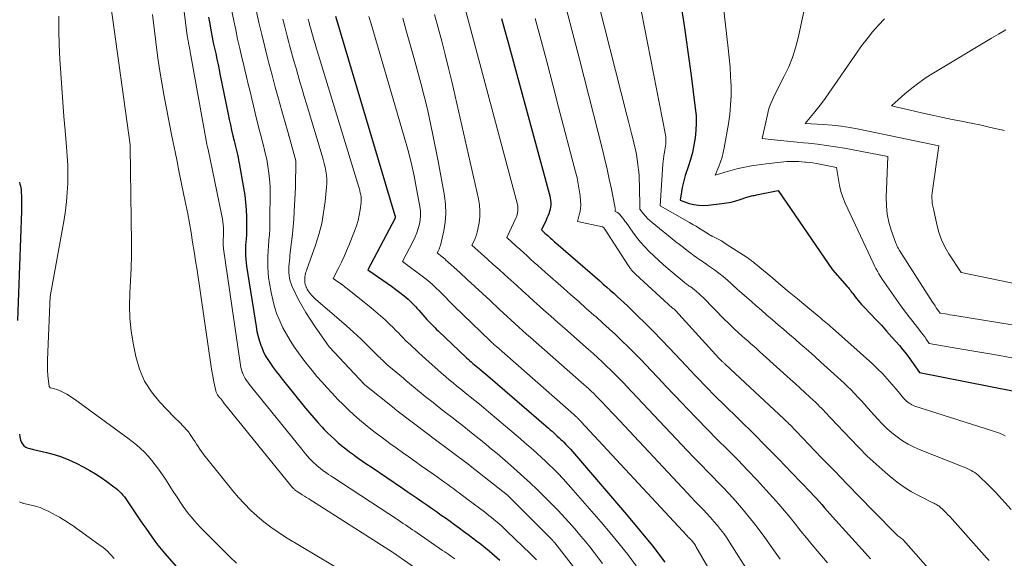
# Model space of a CAD drawing. Units: feet. Extents: x 1156672 to 1159172, y 7061370 to 7068870.
# Drawn here: x 1158818 to 1158942, y 7061734 to 7061802 of the extents above; entities that cross this region are included whole.
import ezdxf

# ---------------------------------------------------------------- set-up
doc = ezdxf.new("R2010")
doc.units = ezdxf.units.FT
doc.header["$MEASUREMENT"] = 0
doc.layers.add('Level 44', color=7, linetype='Continuous', lineweight=0)
doc.layers.add('Level 45', color=7, linetype='Continuous', lineweight=0)

msp = doc.modelspace()

# ---------------------------------------------------------------- linework, layer by layer
at = {"layer": 'Level 44', "color": 32, "linetype": 'Continuous', "lineweight": 30, "flags": 128}
for points, elevation in [([(1158901.16, 7061803.76), (1158901.6, 7061800.77), (1158902.02, 7061797.77), (1158902.43, 7061794.77), (1158902.97, 7061790.64), (1158903.06, 7061789.71), (1158903.09, 7061788.78), (1158903.05, 7061787.84), (1158902.96, 7061786.91), (1158902.8, 7061785.98), (1158902.6, 7061785.06), (1158902.36, 7061784.16), (1158902.08, 7061783.26), (1158901.71, 7061782.16), (1158901.56, 7061781.65), (1158901.42, 7061781.14), (1158901.31, 7061780.62), (1158901.22, 7061780.1), (1158901.06, 7061779.04), (1158902.21, 7061778.64), (1158902.79, 7061778.49), (1158903.38, 7061778.39), (1158903.98, 7061778.37), (1158904.58, 7061778.4), (1158906.32, 7061778.61), (1158906.91, 7061778.7), (1158907.49, 7061778.81), (1158908.07, 7061778.96), (1158908.64, 7061779.13), (1158909.47, 7061779.4), (1158909.62, 7061779.45), (1158909.77, 7061779.5), (1158909.93, 7061779.54), (1158910.08, 7061779.58), (1158910.24, 7061779.62), (1158910.39, 7061779.65), (1158910.55, 7061779.69), (1158910.71, 7061779.72), (1158913.41, 7061780.26), (1158920.28, 7061770.25), (1158922.14, 7061768.15), (1158922.26, 7061768.01), (1158922.38, 7061767.86), (1158922.5, 7061767.71), (1158922.61, 7061767.56), (1158922.73, 7061767.41), (1158922.84, 7061767.26), (1158922.95, 7061767.1), (1158923.07, 7061766.95), (1158923.27, 7061766.69), (1158923.49, 7061766.41), (1158923.72, 7061766.14), (1158923.95, 7061765.87), (1158924.19, 7061765.61), (1158925.08, 7061764.7), (1158925.76, 7061763.98), (1158926.44, 7061763.25), (1158927.11, 7061762.51), (1158927.76, 7061761.77), (1158928.71, 7061760.69), (1158929.16, 7061760.14), (1158929.61, 7061759.59), (1158930.03, 7061759.02), (1158930.44, 7061758.45), (1158931.25, 7061757.28), (1158943, 7061754.99)], 2260), ([(1158841.57, 7061802.12), (1158841.71, 7061801.31), (1158841.86, 7061800.51), (1158841.9, 7061800.29), (1158842.03, 7061799.6), (1158842.17, 7061798.91), (1158842.32, 7061798.22), (1158842.47, 7061797.53), (1158842.62, 7061796.84), (1158842.77, 7061796.15), (1158842.91, 7061795.47), (1158843.05, 7061794.78), (1158844.04, 7061789.9), (1158844.18, 7061789.22), (1158844.33, 7061788.54), (1158844.48, 7061787.86), (1158844.64, 7061787.18), (1158844.79, 7061786.53), (1158844.87, 7061786.18), (1158844.96, 7061785.83), (1158845.04, 7061785.48), (1158845.13, 7061785.13), (1158845.21, 7061784.79), (1158845.29, 7061784.44), (1158845.36, 7061784.09), (1158845.43, 7061783.73), (1158845.99, 7061780.58), (1158846.13, 7061779.67), (1158846.24, 7061778.75), (1158846.31, 7061777.84), (1158846.35, 7061776.92), (1158846.37, 7061775.96), (1158846.37, 7061775.52), (1158846.36, 7061775.07), (1158846.34, 7061774.63), (1158846.31, 7061774.19), (1158846.3, 7061774.16), (1158846.27, 7061773.73), (1158846.25, 7061773.3), (1158846.23, 7061772.87), (1158846.23, 7061772.43), (1158846.24, 7061772), (1158846.26, 7061771.57), (1158846.31, 7061771.14), (1158846.37, 7061770.71), (1158847.56, 7061763.09), (1158847.68, 7061762.46), (1158847.83, 7061761.84), (1158848.01, 7061761.23), (1158848.21, 7061760.62), (1158848.23, 7061760.57), (1158848.47, 7061760), (1158848.73, 7061759.45), (1158849.04, 7061758.93), (1158849.37, 7061758.41), (1158849.73, 7061757.92), (1158850.1, 7061757.42), (1158850.47, 7061756.94), (1158850.85, 7061756.46), (1158853.8, 7061752.81), (1158854.31, 7061752.19), (1158854.83, 7061751.58), (1158855.37, 7061750.98), (1158855.91, 7061750.39), (1158856.17, 7061750.11), (1158856.59, 7061749.68), (1158857.03, 7061749.25), (1158857.48, 7061748.84), (1158857.93, 7061748.43), (1158858.4, 7061748.04), (1158858.87, 7061747.66), (1158859.36, 7061747.29), (1158859.85, 7061746.93), (1158859.92, 7061746.87), (1158860.46, 7061746.49), (1158861, 7061746.11), (1158861.54, 7061745.74), (1158862.08, 7061745.37), (1158866.02, 7061742.71), (1158866.63, 7061742.29), (1158867.25, 7061741.87), (1158867.87, 7061741.45), (1158868.48, 7061741.03), (1158869.1, 7061740.6), (1158869.71, 7061740.17), (1158870.32, 7061739.74), (1158870.93, 7061739.31), (1158871.45, 7061738.94), (1158872.03, 7061738.53), (1158872.6, 7061738.12), (1158873.17, 7061737.71), (1158873.74, 7061737.29), (1158874.31, 7061736.87), (1158874.87, 7061736.45), (1158875.43, 7061736.02), (1158875.99, 7061735.58), (1158876.28, 7061735.35), (1158876.97, 7061734.79), (1158877.65, 7061734.22), (1158878.32, 7061733.63)], 2290), ([(1158857.57, 7061802.27), (1158865.08, 7061777.1), (1158865.09, 7061777.08), (1158865.09, 7061777.05), (1158865.1, 7061777.03), (1158865.1, 7061777), (1158865.13, 7061776.86), (1158865.11, 7061776.79), (1158861.66, 7061770.24), (1158863.57, 7061768.93), (1158864.11, 7061768.55), (1158864.65, 7061768.17), (1158865.18, 7061767.77), (1158865.71, 7061767.37), (1158866.23, 7061766.96), (1158866.49, 7061766.76), (1158866.74, 7061766.54), (1158866.98, 7061766.32), (1158867.21, 7061766.1), (1158867.44, 7061765.86), (1158867.66, 7061765.63), (1158867.89, 7061765.38), (1158868.11, 7061765.14), (1158869.11, 7061764), (1158869.28, 7061763.82), (1158869.45, 7061763.63), (1158869.63, 7061763.45), (1158869.8, 7061763.26), (1158869.98, 7061763.09), (1158870.16, 7061762.91), (1158870.34, 7061762.73), (1158870.53, 7061762.56), (1158874.12, 7061759.16), (1158874.31, 7061758.98), (1158874.5, 7061758.8), (1158874.7, 7061758.63), (1158874.9, 7061758.45), (1158875.1, 7061758.28), (1158875.31, 7061758.11), (1158875.51, 7061757.95), (1158875.72, 7061757.78), (1158875.8, 7061757.71), (1158876.05, 7061757.51), (1158876.29, 7061757.31), (1158876.54, 7061757.1), (1158876.78, 7061756.89), (1158884.44, 7061750.26), (1158884.67, 7061750.06), (1158884.9, 7061749.87), (1158885.12, 7061749.67), (1158885.34, 7061749.47), (1158885.56, 7061749.27), (1158885.78, 7061749.07), (1158886, 7061748.86), (1158886.21, 7061748.65), (1158886.37, 7061748.5), (1158886.65, 7061748.22), (1158886.93, 7061747.92), (1158887.21, 7061747.62), (1158887.48, 7061747.32), (1158894.3, 7061739.39), (1158895.95, 7061737.41), (1158897.57, 7061735.41), (1158899.14, 7061733.36)], 2280), ([(1158878.54, 7061801.96), (1158878.91, 7061800.6), (1158879.28, 7061799.23), (1158879.65, 7061797.86), (1158884.54, 7061779.88), (1158884.61, 7061779.6), (1158884.66, 7061779.31), (1158884.7, 7061779.03), (1158884.73, 7061778.74), (1158884.73, 7061778.45), (1158884.71, 7061778.17), (1158884.65, 7061777.89), (1158884.58, 7061777.61), (1158884.48, 7061777.32), (1158884.38, 7061777.04), (1158884.26, 7061776.77), (1158884.14, 7061776.5), (1158883.56, 7061775.29), (1158884.01, 7061774.88), (1158884.19, 7061774.73), (1158884.36, 7061774.57), (1158884.53, 7061774.42), (1158884.7, 7061774.26), (1158884.87, 7061774.11), (1158885.05, 7061773.96), (1158885.22, 7061773.8), (1158885.39, 7061773.65), (1158890.91, 7061768.85), (1158891.35, 7061768.46), (1158891.79, 7061768.07), (1158892.24, 7061767.68), (1158892.68, 7061767.29), (1158893.12, 7061766.9), (1158893.55, 7061766.5), (1158893.98, 7061766.1), (1158894.41, 7061765.69), (1158895.64, 7061764.5), (1158896.68, 7061763.48), (1158897.7, 7061762.46), (1158898.71, 7061761.42), (1158899.71, 7061760.37), (1158901.81, 7061758.14), (1158902.37, 7061757.54), (1158902.93, 7061756.95), (1158903.5, 7061756.36), (1158904.06, 7061755.77), (1158904.63, 7061755.19), (1158905.2, 7061754.61), (1158905.78, 7061754.03), (1158906.36, 7061753.46), (1158908.69, 7061751.19), (1158910.31, 7061749.58), (1158911.92, 7061747.97), (1158913.52, 7061746.34), (1158915.1, 7061744.69), (1158917.54, 7061742.13), (1158917.89, 7061741.76), (1158918.24, 7061741.38), (1158918.58, 7061741), (1158918.92, 7061740.62), (1158919.26, 7061740.23), (1158919.6, 7061739.85), (1158919.94, 7061739.46), (1158920.29, 7061739.08), (1158924.39, 7061734.53), (1158924.72, 7061734.16), (1158925.05, 7061733.79)], 2270), ([(1158817.73, 7061781.31), (1158817.78, 7061781.08), (1158817.83, 7061780.85), (1158817.87, 7061780.61), (1158817.91, 7061780.38), (1158817.93, 7061780.14), (1158817.95, 7061779.91), (1158817.96, 7061779.67), (1158817.97, 7061779.32), (1158817.98, 7061778.9), (1158817.98, 7061778.49), (1158817.98, 7061778.07), (1158817.96, 7061777.66), (1158817.46, 7061763.84)], 2300), ([(1158817.72, 7061749.5), (1158817.76, 7061749.17), (1158817.79, 7061748.97), (1158817.84, 7061748.74), (1158817.92, 7061748.53), (1158818.04, 7061748.34), (1158818.18, 7061748.16), (1158818.28, 7061748.06), (1158818.4, 7061747.95), (1158818.54, 7061747.86), (1158818.68, 7061747.79), (1158818.84, 7061747.73), (1158819.01, 7061747.69), (1158819.17, 7061747.65), (1158819.34, 7061747.62), (1158819.5, 7061747.58), (1158821.12, 7061747.21), (1158822.08, 7061746.96), (1158823.03, 7061746.65), (1158823.95, 7061746.28), (1158824.85, 7061745.85), (1158825.82, 7061745.36), (1158826.58, 7061744.94), (1158827.32, 7061744.51), (1158828.04, 7061744.03), (1158828.74, 7061743.54), (1158829.64, 7061742.88), (1158829.88, 7061742.69), (1158830.11, 7061742.49), (1158830.34, 7061742.28), (1158830.55, 7061742.06), (1158830.76, 7061741.83), (1158830.95, 7061741.6), (1158831.14, 7061741.36), (1158831.31, 7061741.1), (1158832.91, 7061738.71), (1158833.28, 7061738.17), (1158833.65, 7061737.63), (1158834.02, 7061737.09), (1158834.4, 7061736.55), (1158834.79, 7061736.02), (1158835.18, 7061735.49), (1158835.6, 7061734.99), (1158836.02, 7061734.49), (1158839.94, 7061730.04)], 2300)]:
    msp.add_lwpolyline(points, dxfattribs=dict(at, elevation=elevation))
at = {"layer": 'Level 45', "color": 32, "linetype": 'Continuous', "lineweight": 0, "flags": 128}
for points, elevation in [([(1158905.1, 7061815.88), (1158907.13, 7061798.21), (1158907.25, 7061797.02), (1158907.36, 7061795.82), (1158907.43, 7061794.63), (1158907.48, 7061793.44), (1158907.48, 7061792.24), (1158907.43, 7061791.05), (1158907.31, 7061789.87), (1158907.14, 7061788.68), (1158906.61, 7061785.65), (1158906.48, 7061785.05), (1158906.34, 7061784.46), (1158906.15, 7061783.88), (1158905.94, 7061783.31), (1158905.48, 7061782.18), (1158907, 7061782.65), (1158907.6, 7061782.83), (1158908.2, 7061782.99), (1158908.81, 7061783.13), (1158909.42, 7061783.26), (1158910.04, 7061783.37), (1158910.66, 7061783.47), (1158911.28, 7061783.55), (1158911.9, 7061783.63), (1158913.76, 7061783.84), (1158914.14, 7061783.88), (1158914.51, 7061783.91), (1158914.89, 7061783.92), (1158915.27, 7061783.93), (1158915.65, 7061783.92), (1158916.02, 7061783.91), (1158916.4, 7061783.89), (1158916.78, 7061783.85), (1158916.91, 7061783.84), (1158917.36, 7061783.79), (1158917.8, 7061783.74), (1158918.24, 7061783.67), (1158918.68, 7061783.59), (1158920.8, 7061783.18), (1158921.02, 7061781.64), (1158921.16, 7061780.88), (1158921.34, 7061780.13), (1158921.59, 7061779.4), (1158921.89, 7061778.68), (1158925.41, 7061771.13), (1158925.58, 7061770.77), (1158925.75, 7061770.42), (1158925.94, 7061770.08), (1158926.13, 7061769.74), (1158926.53, 7061769.06), (1158927.7, 7061767.38), (1158928.29, 7061766.55), (1158928.89, 7061765.72), (1158929.5, 7061764.91), (1158930.12, 7061764.1), (1158931.3, 7061762.59), (1158931.5, 7061762.32), (1158931.71, 7061762.05), (1158931.91, 7061761.78), (1158932.1, 7061761.51), (1158932.49, 7061760.96), (1158936.09, 7061760.33), (1158937.85, 7061760.03), (1158939.6, 7061759.72), (1158941.35, 7061759.42), (1158943.11, 7061759.12)], 2258), ([(1158837.39, 7061811.53), (1158838.88, 7061799.83), (1158838.91, 7061799.6), (1158838.95, 7061799.37), (1158838.98, 7061799.14), (1158839.02, 7061798.91), (1158839.04, 7061798.85), (1158839.07, 7061798.65), (1158839.11, 7061798.46), (1158839.15, 7061798.26), (1158839.19, 7061798.07), (1158839.23, 7061797.88), (1158839.27, 7061797.68), (1158839.3, 7061797.49), (1158839.34, 7061797.29), (1158841.27, 7061786.58), (1158841.32, 7061786.34), (1158841.36, 7061786.1), (1158841.41, 7061785.86), (1158841.47, 7061785.62), (1158841.52, 7061785.39), (1158841.55, 7061785.26), (1158841.57, 7061785.14), (1158841.6, 7061785.02), (1158841.63, 7061784.9), (1158841.66, 7061784.78), (1158841.69, 7061784.65), (1158841.72, 7061784.53), (1158841.74, 7061784.41), (1158843.25, 7061777.05), (1158843.31, 7061776.67), (1158843.37, 7061776.29), (1158843.41, 7061775.91), (1158843.44, 7061775.53), (1158843.45, 7061775.14), (1158843.46, 7061774.95), (1158843.46, 7061774.76), (1158843.45, 7061774.57), (1158843.44, 7061774.38), (1158843.42, 7061774.19), (1158843.41, 7061774.01), (1158843.41, 7061773.82), (1158843.41, 7061773.64), (1158843.41, 7061773.45), (1158843.42, 7061773.27), (1158843.44, 7061773.08), (1158843.46, 7061772.9), (1158845.54, 7061758.53), (1158845.59, 7061758.23), (1158845.65, 7061757.93), (1158845.73, 7061757.64), (1158845.82, 7061757.34), (1158845.84, 7061757.3), (1158845.94, 7061757.04), (1158846.06, 7061756.78), (1158846.2, 7061756.53), (1158846.35, 7061756.3), (1158846.52, 7061756.06), (1158846.69, 7061755.84), (1158846.87, 7061755.61), (1158847.04, 7061755.39), (1158853.33, 7061747.6), (1158853.57, 7061747.3), (1158853.81, 7061747.01), (1158854.06, 7061746.73), (1158854.32, 7061746.45), (1158854.44, 7061746.31), (1158854.64, 7061746.11), (1158854.84, 7061745.91), (1158855.05, 7061745.71), (1158855.27, 7061745.52), (1158855.49, 7061745.34), (1158855.71, 7061745.16), (1158855.94, 7061744.99), (1158856.17, 7061744.82), (1158856.21, 7061744.79), (1158856.47, 7061744.61), (1158856.72, 7061744.43), (1158856.98, 7061744.26), (1158857.24, 7061744.09), (1158865.52, 7061738.64), (1158865.81, 7061738.44), (1158866.11, 7061738.25), (1158866.4, 7061738.05), (1158866.7, 7061737.85), (1158866.99, 7061737.65), (1158867.29, 7061737.46), (1158867.58, 7061737.26), (1158867.87, 7061737.06), (1158871.1, 7061734.85), (1158871.36, 7061734.67), (1158871.62, 7061734.49), (1158871.88, 7061734.31), (1158872.13, 7061734.13), (1158872.39, 7061733.95), (1158872.65, 7061733.76)], 2292), ([(1158885.97, 7061806.04), (1158888.36, 7061796.85), (1158888.95, 7061794.54), (1158889.55, 7061792.22), (1158890.13, 7061789.9), (1158890.71, 7061787.58), (1158891.25, 7061785.44), (1158891.55, 7061784.19), (1158891.84, 7061782.94), (1158892.12, 7061781.68), (1158892.39, 7061780.42), (1158892.87, 7061778.04), (1158892.88, 7061777.97), (1158892.89, 7061777.9), (1158892.88, 7061777.83), (1158892.88, 7061777.76), (1158892.85, 7061777.62), (1158893.08, 7061777.52), (1158893.19, 7061777.46), (1158893.29, 7061777.39), (1158893.38, 7061777.31), (1158893.47, 7061777.22), (1158893.63, 7061777.02), (1158893.79, 7061776.82), (1158893.94, 7061776.62), (1158894.09, 7061776.41), (1158894.24, 7061776.21), (1158895.09, 7061775.01), (1158895.57, 7061774.36), (1158896.07, 7061773.74), (1158896.6, 7061773.14), (1158897.16, 7061772.56), (1158897.74, 7061772), (1158898.32, 7061771.45), (1158898.93, 7061770.92), (1158899.54, 7061770.39), (1158901.55, 7061768.7), (1158901.66, 7061768.62), (1158901.77, 7061768.53), (1158901.88, 7061768.45), (1158901.99, 7061768.37), (1158902.1, 7061768.29), (1158902.21, 7061768.21), (1158902.32, 7061768.13), (1158902.43, 7061768.05), (1158902.81, 7061767.75), (1158903.11, 7061767.51), (1158903.4, 7061767.27), (1158903.68, 7061767.01), (1158903.95, 7061766.75), (1158906.67, 7061764), (1158907.08, 7061763.59), (1158907.49, 7061763.18), (1158907.91, 7061762.78), (1158908.34, 7061762.38), (1158908.44, 7061762.29), (1158908.82, 7061761.94), (1158909.2, 7061761.6), (1158909.58, 7061761.27), (1158909.96, 7061760.93), (1158910.34, 7061760.6), (1158910.73, 7061760.26), (1158911.11, 7061759.92), (1158911.48, 7061759.58), (1158914.93, 7061756.47), (1158915.55, 7061755.9), (1158916.18, 7061755.33), (1158916.8, 7061754.75), (1158917.42, 7061754.18), (1158918.16, 7061753.49), (1158918.41, 7061753.25), (1158918.65, 7061753.02), (1158918.89, 7061752.78), (1158919.13, 7061752.53), (1158919.36, 7061752.29), (1158919.6, 7061752.04), (1158919.83, 7061751.79), (1158920.06, 7061751.55), (1158922.53, 7061748.91), (1158923.58, 7061747.82), (1158924.67, 7061746.74), (1158925.78, 7061745.71), (1158926.92, 7061744.7), (1158927.56, 7061744.15), (1158928.42, 7061743.47), (1158929.31, 7061742.83), (1158930.25, 7061742.25), (1158931.21, 7061741.72), (1158932.93, 7061740.86), (1158933.06, 7061740.8), (1158933.19, 7061740.73), (1158933.32, 7061740.66), (1158933.45, 7061740.6), (1158933.57, 7061740.52), (1158933.69, 7061740.45), (1158933.8, 7061740.36), (1158933.91, 7061740.26), (1158934.17, 7061740.03), (1158934.4, 7061739.81), (1158934.62, 7061739.58), (1158934.84, 7061739.35), (1158935.06, 7061739.11), (1158939.74, 7061733.87), (1158940.03, 7061733.55)], 2266), ([(1158890.09, 7061806.55), (1158894.35, 7061789.78), (1158894.56, 7061788.95), (1158894.76, 7061788.13), (1158894.97, 7061787.3), (1158895.17, 7061786.47), (1158895.27, 7061786.06), (1158895.41, 7061785.43), (1158895.54, 7061784.8), (1158895.64, 7061784.17), (1158895.74, 7061783.53), (1158895.81, 7061782.89), (1158895.87, 7061782.25), (1158895.91, 7061781.61), (1158895.93, 7061780.97), (1158895.96, 7061777.91), (1158896.44, 7061777.3), (1158896.69, 7061777.01), (1158896.95, 7061776.73), (1158897.23, 7061776.47), (1158897.52, 7061776.22), (1158900.52, 7061773.8), (1158900.99, 7061773.43), (1158901.47, 7061773.05), (1158901.95, 7061772.69), (1158902.43, 7061772.32), (1158903, 7061771.9), (1158903.21, 7061771.75), (1158903.41, 7061771.61), (1158903.61, 7061771.47), (1158903.82, 7061771.33), (1158904.03, 7061771.19), (1158904.24, 7061771.05), (1158904.44, 7061770.91), (1158904.64, 7061770.77), (1158905.38, 7061770.24), (1158905.94, 7061769.82), (1158906.49, 7061769.39), (1158907.02, 7061768.94), (1158907.55, 7061768.48), (1158907.68, 7061768.36), (1158908.27, 7061767.83), (1158908.86, 7061767.3), (1158909.45, 7061766.77), (1158910.04, 7061766.25), (1158910.61, 7061765.75), (1158911.31, 7061765.14), (1158912.01, 7061764.53), (1158912.72, 7061763.92), (1158913.43, 7061763.31), (1158914.14, 7061762.7), (1158914.84, 7061762.09), (1158915.55, 7061761.48), (1158916.25, 7061760.87), (1158916.44, 7061760.71), (1158917.24, 7061760.01), (1158918.03, 7061759.31), (1158918.81, 7061758.61), (1158919.59, 7061757.9), (1158921.73, 7061755.95), (1158922.18, 7061755.52), (1158922.63, 7061755.09), (1158923.06, 7061754.65), (1158923.49, 7061754.19), (1158923.91, 7061753.74), (1158924.32, 7061753.28), (1158924.74, 7061752.81), (1158925.15, 7061752.35), (1158925.98, 7061751.42), (1158926.55, 7061750.82), (1158927.15, 7061750.23), (1158927.78, 7061749.69), (1158928.44, 7061749.17), (1158929.12, 7061748.69), (1158929.83, 7061748.26), (1158930.58, 7061747.88), (1158931.34, 7061747.55), (1158936.77, 7061745.4), (1158937.02, 7061745.29), (1158937.27, 7061745.18), (1158937.51, 7061745.07), (1158937.76, 7061744.94), (1158937.99, 7061744.81), (1158938.22, 7061744.66), (1158938.43, 7061744.5), (1158938.64, 7061744.32), (1158939.12, 7061743.88), (1158939.56, 7061743.47), (1158939.99, 7061743.05), (1158940.41, 7061742.63), (1158940.83, 7061742.19), (1158942.83, 7061740.01)], 2264), ([(1158917.48, 7061806.57), (1158915.95, 7061799.53), (1158915.63, 7061798.28), (1158915.24, 7061797.05), (1158914.75, 7061795.86), (1158914.2, 7061794.69), (1158913.39, 7061793.15), (1158913.2, 7061792.77), (1158913.01, 7061792.39), (1158912.82, 7061792.01), (1158912.65, 7061791.62), (1158912.48, 7061791.23), (1158912.34, 7061790.84), (1158912.22, 7061790.43), (1158912.11, 7061790.02), (1158911.41, 7061786.81), (1158913.29, 7061786.61), (1158914.12, 7061786.52), (1158914.96, 7061786.43), (1158915.8, 7061786.35), (1158916.63, 7061786.28), (1158917.24, 7061786.22), (1158918.38, 7061786.1), (1158919.52, 7061785.96), (1158920.65, 7061785.79), (1158921.77, 7061785.59), (1158927.24, 7061784.54), (1158927.06, 7061779.37), (1158927.09, 7061778.32), (1158927.19, 7061777.29), (1158927.4, 7061776.27), (1158927.69, 7061775.26), (1158928.27, 7061773.6), (1158928.33, 7061773.44), (1158928.4, 7061773.28), (1158928.47, 7061773.12), (1158928.56, 7061772.97), (1158928.73, 7061772.67), (1158932.9, 7061766.17), (1158933.06, 7061765.94), (1158933.21, 7061765.7), (1158933.37, 7061765.47), (1158933.53, 7061765.25), (1158933.86, 7061764.79), (1158934.47, 7061764.69), (1158934.78, 7061764.64), (1158935.09, 7061764.58), (1158935.4, 7061764.53), (1158935.7, 7061764.48), (1158944.76, 7061763)], 2256), ([(1158829.09, 7061804.85), (1158831.67, 7061786.03), (1158831.68, 7061785.99), (1158831.69, 7061785.95), (1158831.7, 7061785.72), (1158831.84, 7061773.65), (1158831.83, 7061772.06), (1158831.81, 7061770.47), (1158831.74, 7061768.88), (1158831.64, 7061767.29), (1158831.6, 7061765.71), (1158831.63, 7061764.13), (1158831.8, 7061762.56), (1158832.05, 7061760.99), (1158832.4, 7061759.3), (1158832.86, 7061757.71), (1158833.49, 7061756.21), (1158834.37, 7061754.84), (1158835.41, 7061753.56), (1158837.24, 7061751.66), (1158837.5, 7061751.4), (1158837.76, 7061751.14), (1158838.02, 7061750.88), (1158838.29, 7061750.62), (1158838.55, 7061750.35), (1158838.79, 7061750.08), (1158839.02, 7061749.79), (1158839.23, 7061749.49), (1158839.65, 7061748.86), (1158839.86, 7061748.56), (1158840.06, 7061748.25), (1158840.27, 7061747.94), (1158840.47, 7061747.64), (1158840.68, 7061747.34), (1158840.9, 7061747.04), (1158841.12, 7061746.75), (1158841.35, 7061746.46), (1158844.63, 7061742.38), (1158845.35, 7061741.53), (1158846.1, 7061740.71), (1158846.88, 7061739.92), (1158847.69, 7061739.16), (1158848.54, 7061738.44), (1158849.42, 7061737.76), (1158850.33, 7061737.13), (1158851.26, 7061736.53), (1158859.17, 7061731.79)], 2296), ([(1158844.43, 7061803.27), (1158844.75, 7061801.68), (1158844.99, 7061800.52), (1158845.24, 7061799.36), (1158845.5, 7061798.2), (1158845.77, 7061797.05), (1158845.93, 7061796.41), (1158846.15, 7061795.5), (1158846.36, 7061794.59), (1158846.58, 7061793.68), (1158846.8, 7061792.76), (1158847.02, 7061791.85), (1158847.24, 7061790.94), (1158847.46, 7061790.03), (1158847.68, 7061789.12), (1158848.04, 7061787.67), (1158848.19, 7061787.09), (1158848.33, 7061786.52), (1158848.48, 7061785.94), (1158848.63, 7061785.37), (1158848.77, 7061784.8), (1158848.9, 7061784.22), (1158849.01, 7061783.64), (1158849.1, 7061783.05), (1158849.14, 7061782.78), (1158849.23, 7061782.06), (1158849.3, 7061781.33), (1158849.33, 7061780.6), (1158849.34, 7061779.87), (1158849.32, 7061776.79), (1158849.31, 7061776.08), (1158849.28, 7061775.38), (1158849.24, 7061774.69), (1158849.18, 7061773.99), (1158849.17, 7061773.93), (1158849.12, 7061773.26), (1158849.08, 7061772.59), (1158849.05, 7061771.92), (1158849.03, 7061771.24), (1158849.04, 7061770.57), (1158849.08, 7061769.9), (1158849.15, 7061769.23), (1158849.25, 7061768.57), (1158849.46, 7061767.38), (1158849.66, 7061766.46), (1158849.9, 7061765.56), (1158850.2, 7061764.67), (1158850.55, 7061763.8), (1158850.95, 7061762.95), (1158851.39, 7061762.12), (1158851.87, 7061761.32), (1158852.38, 7061760.53), (1158852.93, 7061759.76), (1158853.48, 7061759), (1158854.05, 7061758.26), (1158854.63, 7061757.53), (1158855.23, 7061756.81), (1158855.84, 7061756.1), (1158856.47, 7061755.41), (1158857.1, 7061754.73), (1158857.89, 7061753.9), (1158858.54, 7061753.24), (1158859.21, 7061752.59), (1158859.9, 7061751.96), (1158860.59, 7061751.34), (1158861.31, 7061750.75), (1158862.03, 7061750.16), (1158862.77, 7061749.59), (1158863.52, 7061749.03), (1158863.66, 7061748.92), (1158864.45, 7061748.35), (1158865.24, 7061747.78), (1158866.03, 7061747.21), (1158866.82, 7061746.65), (1158867.61, 7061746.1), (1158868.41, 7061745.53), (1158869.2, 7061744.97), (1158869.99, 7061744.41), (1158871.38, 7061743.42), (1158871.75, 7061743.15), (1158872.12, 7061742.88), (1158872.49, 7061742.61), (1158872.86, 7061742.34), (1158873.23, 7061742.06), (1158873.6, 7061741.79), (1158873.96, 7061741.51), (1158874.33, 7061741.24), (1158876.36, 7061739.7), (1158876.73, 7061739.42), (1158877.1, 7061739.13), (1158877.46, 7061738.84), (1158877.81, 7061738.54), (1158878.17, 7061738.23), (1158878.51, 7061737.93), (1158878.85, 7061737.61), (1158879.19, 7061737.29), (1158882.19, 7061734.39), (1158882.43, 7061734.15), (1158882.68, 7061733.9), (1158882.92, 7061733.66)], 2288), ([(1158873.68, 7061804.16), (1158880.53, 7061778.49), (1158880.57, 7061778.29), (1158880.6, 7061778.08), (1158880.6, 7061777.87), (1158880.59, 7061777.65), (1158880.55, 7061777.44), (1158880.51, 7061777.24), (1158880.44, 7061777.04), (1158880.36, 7061776.84), (1158879.18, 7061774.33), (1158880.38, 7061773.25), (1158880.84, 7061772.84), (1158881.3, 7061772.43), (1158881.75, 7061772.01), (1158882.2, 7061771.6), (1158882.66, 7061771.19), (1158883.12, 7061770.78), (1158883.57, 7061770.37), (1158884.03, 7061769.97), (1158886.33, 7061767.94), (1158887.29, 7061767.09), (1158888.26, 7061766.24), (1158889.22, 7061765.39), (1158890.19, 7061764.54), (1158890.45, 7061764.31), (1158891.28, 7061763.57), (1158892.1, 7061762.82), (1158892.91, 7061762.07), (1158893.71, 7061761.3), (1158894.5, 7061760.53), (1158895.29, 7061759.75), (1158896.06, 7061758.96), (1158896.83, 7061758.16), (1158897.31, 7061757.65), (1158898.31, 7061756.59), (1158899.31, 7061755.53), (1158900.31, 7061754.48), (1158901.32, 7061753.42), (1158901.93, 7061752.77), (1158903.2, 7061751.46), (1158904.46, 7061750.15), (1158905.74, 7061748.86), (1158907.03, 7061747.57), (1158907.15, 7061747.45), (1158908.37, 7061746.22), (1158909.57, 7061744.98), (1158910.76, 7061743.72), (1158911.93, 7061742.44), (1158912.76, 7061741.52), (1158913.5, 7061740.69), (1158914.22, 7061739.85), (1158914.92, 7061739), (1158915.62, 7061738.14), (1158916.3, 7061737.27), (1158917, 7061736.41), (1158917.7, 7061735.56), (1158918.42, 7061734.71), (1158919.63, 7061733.28)], 2272), ([(1158822.68, 7061802.25), (1158822.7, 7061800.45), (1158822.74, 7061798.64), (1158822.81, 7061796.83), (1158822.92, 7061795.03), (1158823.05, 7061793.23), (1158823.18, 7061791.42), (1158823.33, 7061789.62), (1158823.48, 7061787.82), (1158823.67, 7061785.76), (1158823.75, 7061784.61), (1158823.8, 7061783.47), (1158823.82, 7061782.32), (1158823.81, 7061781.17), (1158823.75, 7061780.02), (1158823.66, 7061778.88), (1158823.52, 7061777.74), (1158823.34, 7061776.61), (1158821.59, 7061766.88), (1158821.27, 7061758.9), (1158821.27, 7061758.64), (1158821.26, 7061758.39), (1158821.26, 7061758.14), (1158821.26, 7061757.89), (1158821.26, 7061757.63), (1158821.27, 7061757.38), (1158821.29, 7061757.13), (1158821.31, 7061756.88), (1158821.45, 7061755.58), (1158821.46, 7061755.55), (1158821.47, 7061755.53), (1158821.48, 7061755.51), (1158821.49, 7061755.49), (1158821.55, 7061755.41), (1158821.56, 7061755.39), (1158821.58, 7061755.37), (1158821.6, 7061755.36), (1158821.63, 7061755.36), (1158822.14, 7061755.23), (1158822.41, 7061755.16), (1158822.68, 7061755.06), (1158822.94, 7061754.95), (1158823.2, 7061754.83), (1158823.36, 7061754.74), (1158823.69, 7061754.55), (1158824.02, 7061754.35), (1158824.33, 7061754.14), (1158824.64, 7061753.92), (1158831.37, 7061749.02), (1158831.92, 7061748.6), (1158832.46, 7061748.16), (1158832.98, 7061747.7), (1158833.49, 7061747.23), (1158833.97, 7061746.73), (1158834.43, 7061746.21), (1158834.85, 7061745.66), (1158835.26, 7061745.1), (1158836.04, 7061743.94), (1158836.43, 7061743.35), (1158836.82, 7061742.76), (1158837.21, 7061742.17), (1158837.59, 7061741.57), (1158837.73, 7061741.35), (1158838.04, 7061740.87), (1158838.37, 7061740.39), (1158838.7, 7061739.93), (1158839.05, 7061739.47), (1158839.41, 7061739.02), (1158839.79, 7061738.58), (1158840.17, 7061738.15), (1158840.57, 7061737.74), (1158844.31, 7061733.99), (1158845.08, 7061733.24)], 2298), ([(1158834.5, 7061802.48), (1158834.69, 7061800.75), (1158834.91, 7061799.01), (1158835.14, 7061797.28), (1158835.4, 7061795.56), (1158835.68, 7061793.83), (1158835.98, 7061792.11), (1158836.31, 7061790.4), (1158836.87, 7061787.53), (1158837.11, 7061786.33), (1158837.35, 7061785.13), (1158837.59, 7061783.94), (1158837.83, 7061782.75), (1158838.47, 7061779.68), (1158838.71, 7061778.5), (1158838.94, 7061777.32), (1158839.15, 7061776.13), (1158839.36, 7061774.95), (1158839.56, 7061773.76), (1158839.75, 7061772.57), (1158839.94, 7061771.38), (1158840.12, 7061770.19), (1158841.91, 7061758.01), (1158842, 7061757.45), (1158842.1, 7061756.88), (1158842.21, 7061756.31), (1158842.32, 7061755.75), (1158842.48, 7061754.97), (1158842.53, 7061754.8), (1158842.6, 7061754.64), (1158842.69, 7061754.49), (1158842.8, 7061754.34), (1158843.01, 7061754.1), (1158843.02, 7061754.08), (1158843.03, 7061754.07), (1158843.05, 7061754.05), (1158843.06, 7061754.04), (1158843.13, 7061753.98), (1158843.14, 7061753.96), (1158843.15, 7061753.95), (1158843.17, 7061753.93), (1158843.18, 7061753.91), (1158843.28, 7061753.77), (1158843.29, 7061753.75), (1158843.3, 7061753.74), (1158843.31, 7061753.72), (1158843.32, 7061753.7), (1158843.37, 7061753.63), (1158843.38, 7061753.62), (1158843.4, 7061753.6), (1158843.41, 7061753.58), (1158843.42, 7061753.57), (1158852.09, 7061742.88), (1158852.16, 7061742.79), (1158852.23, 7061742.71), (1158852.31, 7061742.63), (1158852.39, 7061742.56), (1158852.47, 7061742.49), (1158852.55, 7061742.42), (1158852.64, 7061742.35), (1158852.73, 7061742.29), (1158853.1, 7061742.05), (1158853.38, 7061741.87), (1158853.66, 7061741.7), (1158853.93, 7061741.52), (1158854.21, 7061741.34), (1158864.78, 7061734.61), (1158864.89, 7061734.53), (1158868.51, 7061732.02)], 2294), ([(1158847.56, 7061803.03), (1158847.91, 7061801.48), (1158848.27, 7061799.93), (1158848.65, 7061798.39), (1158849.05, 7061796.85), (1158849.19, 7061796.32), (1158849.59, 7061794.81), (1158849.99, 7061793.31), (1158850.41, 7061791.81), (1158850.82, 7061790.31), (1158851.65, 7061787.35), (1158851.66, 7061787.33), (1158851.67, 7061787.31), (1158851.67, 7061787.29), (1158851.68, 7061787.26), (1158851.7, 7061787.17), (1158851.71, 7061787.15), (1158851.71, 7061787.13), (1158851.72, 7061787.1), (1158851.73, 7061787.08), (1158852.56, 7061783.99), (1158852.54, 7061780.7), (1158852.37, 7061777.61), (1158852.31, 7061776.66), (1158852.24, 7061775.7), (1158852.15, 7061774.75), (1158852.05, 7061773.8), (1158851.84, 7061772.05), (1158851.83, 7061771.97), (1158851.82, 7061771.9), (1158851.82, 7061771.82), (1158851.81, 7061771.75), (1158851.71, 7061770.66), (1158851.69, 7061770.29), (1158851.7, 7061769.92), (1158851.73, 7061769.55), (1158851.79, 7061769.18), (1158851.87, 7061768.82), (1158851.98, 7061768.47), (1158852.11, 7061768.12), (1158852.27, 7061767.79), (1158852.85, 7061766.65), (1158853.33, 7061765.76), (1158853.83, 7061764.88), (1158854.37, 7061764.03), (1158854.93, 7061763.18), (1158856.49, 7061760.94), (1158856.78, 7061760.53), (1158856.79, 7061760.52), (1158861.23, 7061755.77), (1158861.29, 7061755.72), (1158864.97, 7061752.78), (1158865.07, 7061752.7), (1158865.17, 7061752.63), (1158865.26, 7061752.55), (1158865.36, 7061752.47), (1158869.3, 7061749.48), (1158869.35, 7061749.44), (1158869.39, 7061749.41), (1158869.44, 7061749.37), (1158869.49, 7061749.33), (1158869.54, 7061749.3), (1158869.58, 7061749.26), (1158869.63, 7061749.23), (1158869.68, 7061749.19), (1158874.49, 7061745.58), (1158874.58, 7061745.51), (1158879.29, 7061741.82), (1158879.37, 7061741.74), (1158884.99, 7061736.09), (1158885.05, 7061736.03), (1158885.11, 7061735.95), (1158885.14, 7061735.91), (1158885.18, 7061735.87), (1158885.21, 7061735.83), (1158885.24, 7061735.79), (1158902.91, 7061713.09)], 2286), ([(1158861.8, 7061802.24), (1158862.08, 7061801.29), (1158866.25, 7061787.05), (1158866.7, 7061785.42), (1158867.12, 7061783.78), (1158867.49, 7061782.12), (1158867.82, 7061780.46), (1158868.22, 7061778.24), (1158868.29, 7061777.68), (1158868.31, 7061777.12), (1158868.27, 7061776.56), (1158868.18, 7061776.01), (1158868.03, 7061775.46), (1158867.85, 7061774.92), (1158867.64, 7061774.4), (1158867.39, 7061773.88), (1158866.04, 7061771.31), (1158869.01, 7061769.06), (1158869.27, 7061768.86), (1158869.52, 7061768.66), (1158869.76, 7061768.44), (1158869.99, 7061768.22), (1158870.95, 7061767.3), (1158871.15, 7061767.09), (1158871.36, 7061766.88), (1158871.57, 7061766.67), (1158871.77, 7061766.46), (1158871.98, 7061766.25), (1158872.18, 7061766.04), (1158872.39, 7061765.84), (1158872.6, 7061765.63), (1158877.04, 7061761.33), (1158877.14, 7061761.23), (1158877.25, 7061761.13), (1158877.35, 7061761.03), (1158877.46, 7061760.94), (1158877.56, 7061760.84), (1158877.67, 7061760.75), (1158877.77, 7061760.65), (1158877.88, 7061760.56), (1158887.65, 7061751.99), (1158887.72, 7061751.92), (1158887.79, 7061751.86), (1158887.85, 7061751.8), (1158887.92, 7061751.74), (1158887.99, 7061751.68), (1158888.05, 7061751.61), (1158888.12, 7061751.55), (1158888.18, 7061751.48), (1158888.22, 7061751.44), (1158888.3, 7061751.35), (1158888.38, 7061751.26), (1158888.47, 7061751.18), (1158888.55, 7061751.09), (1158901.93, 7061736.69), (1158902.04, 7061736.57), (1158902.14, 7061736.46), (1158902.25, 7061736.36), (1158902.35, 7061736.25), (1158902.37, 7061736.23), (1158902.47, 7061736.13), (1158902.56, 7061736.02), (1158902.65, 7061735.92), (1158902.74, 7061735.81), (1158902.82, 7061735.7), (1158902.9, 7061735.58), (1158902.98, 7061735.47), (1158903.05, 7061735.35), (1158908.65, 7061725.69)], 2278), ([(1158866.07, 7061801.99), (1158866.55, 7061800.3), (1158867.48, 7061797.03), (1158868.36, 7061793.8), (1158869.17, 7061790.54), (1158869.88, 7061787.27), (1158870.53, 7061783.98), (1158871.33, 7061779.59), (1158871.46, 7061778.49), (1158871.5, 7061777.38), (1158871.41, 7061776.28), (1158871.23, 7061775.18), (1158870.81, 7061773.33), (1158870.76, 7061773.16), (1158870.71, 7061773), (1158870.64, 7061772.84), (1158870.57, 7061772.69), (1158870.41, 7061772.38), (1158870.84, 7061772.06), (1158870.92, 7061771.99), (1158871, 7061771.93), (1158871.08, 7061771.86), (1158871.16, 7061771.8), (1158871.24, 7061771.73), (1158871.32, 7061771.66), (1158871.4, 7061771.59), (1158871.47, 7061771.52), (1158873.25, 7061769.9), (1158874.21, 7061769.02), (1158875.17, 7061768.13), (1158876.13, 7061767.25), (1158877.09, 7061766.36), (1158878.24, 7061765.28), (1158878.73, 7061764.83), (1158879.22, 7061764.37), (1158879.71, 7061763.92), (1158880.2, 7061763.47), (1158880.7, 7061763.02), (1158881.19, 7061762.58), (1158881.69, 7061762.14), (1158882.19, 7061761.69), (1158888.58, 7061756.08), (1158888.9, 7061755.8), (1158889.22, 7061755.51), (1158889.54, 7061755.22), (1158889.85, 7061754.92), (1158890.16, 7061754.63), (1158890.46, 7061754.32), (1158890.76, 7061754.02), (1158891.06, 7061753.71), (1158891.25, 7061753.51), (1158891.64, 7061753.1), (1158892.03, 7061752.69), (1158892.42, 7061752.27), (1158892.8, 7061751.86), (1158901.94, 7061742.1), (1158902.43, 7061741.58), (1158902.92, 7061741.06), (1158903.42, 7061740.55), (1158903.91, 7061740.04), (1158903.99, 7061739.96), (1158904.44, 7061739.49), (1158904.89, 7061739), (1158905.32, 7061738.51), (1158905.75, 7061738), (1158906.16, 7061737.48), (1158906.56, 7061736.96), (1158906.93, 7061736.42), (1158907.3, 7061735.87), (1158910.92, 7061730.22)], 2276), ([(1158870.07, 7061802.48), (1158870.54, 7061800.79), (1158870.99, 7061799.11), (1158871.43, 7061797.41), (1158871.85, 7061795.72), (1158872.25, 7061794.01), (1158875.61, 7061779.22), (1158875.73, 7061778.46), (1158875.8, 7061777.71), (1158875.77, 7061776.95), (1158875.69, 7061776.19), (1158875.54, 7061775.37), (1158875.47, 7061775.02), (1158875.37, 7061774.68), (1158875.25, 7061774.34), (1158875.1, 7061774.01), (1158874.79, 7061773.36), (1158876.74, 7061771.61), (1158877.49, 7061770.94), (1158878.23, 7061770.28), (1158878.96, 7061769.6), (1158879.7, 7061768.93), (1158880.44, 7061768.26), (1158881.17, 7061767.59), (1158881.91, 7061766.92), (1158882.66, 7061766.25), (1158882.95, 7061766), (1158883.84, 7061765.2), (1158884.73, 7061764.41), (1158885.62, 7061763.62), (1158886.51, 7061762.83), (1158889.51, 7061760.19), (1158890.09, 7061759.68), (1158890.66, 7061759.16), (1158891.22, 7061758.64), (1158891.78, 7061758.11), (1158892.33, 7061757.58), (1158892.88, 7061757.04), (1158893.41, 7061756.49), (1158893.95, 7061755.93), (1158894.28, 7061755.58), (1158894.97, 7061754.85), (1158895.67, 7061754.11), (1158896.36, 7061753.37), (1158897.06, 7061752.64), (1158901.94, 7061747.46), (1158902.82, 7061746.54), (1158903.69, 7061745.63), (1158904.58, 7061744.72), (1158905.47, 7061743.82), (1158905.58, 7061743.7), (1158906.41, 7061742.85), (1158907.23, 7061741.99), (1158908.03, 7061741.1), (1158908.81, 7061740.21), (1158909.57, 7061739.3), (1158910.32, 7061738.37), (1158911.04, 7061737.43), (1158911.74, 7061736.47), (1158913.06, 7061734.61), (1158913.68, 7061733.74)], 2274), ([(1158896.2, 7061802.78), (1158899.2, 7061787.28), (1158899.25, 7061787.01), (1158899.27, 7061786.73), (1158899.27, 7061786.45), (1158899.25, 7061786.17), (1158899.22, 7061785.89), (1158899.18, 7061785.61), (1158899.13, 7061785.34), (1158899.08, 7061785.06), (1158899.05, 7061784.94), (1158898.99, 7061784.6), (1158898.94, 7061784.26), (1158898.9, 7061783.92), (1158898.87, 7061783.58), (1158898.55, 7061778.31), (1158902.24, 7061776.23), (1158902.66, 7061775.98), (1158903.07, 7061775.74), (1158903.49, 7061775.48), (1158903.9, 7061775.23), (1158904.59, 7061774.79), (1158904.65, 7061774.75), (1158904.72, 7061774.71), (1158904.78, 7061774.67), (1158904.85, 7061774.63), (1158904.91, 7061774.59), (1158904.98, 7061774.56), (1158905.05, 7061774.52), (1158905.11, 7061774.49), (1158905.62, 7061774.23), (1158905.94, 7061774.06), (1158906.26, 7061773.89), (1158906.56, 7061773.7), (1158906.87, 7061773.51), (1158909.51, 7061771.8), (1158909.63, 7061771.73), (1158909.74, 7061771.65), (1158909.86, 7061771.56), (1158909.97, 7061771.48), (1158910.08, 7061771.39), (1158910.19, 7061771.31), (1158910.3, 7061771.22), (1158910.41, 7061771.13), (1158912.73, 7061769.19), (1158913.78, 7061768.32), (1158914.83, 7061767.45), (1158915.88, 7061766.57), (1158916.92, 7061765.7), (1158918.59, 7061764.3), (1158918.8, 7061764.13), (1158919.02, 7061763.95), (1158919.23, 7061763.78), (1158919.44, 7061763.6), (1158919.65, 7061763.43), (1158919.86, 7061763.25), (1158920.06, 7061763.07), (1158920.27, 7061762.88), (1158925.31, 7061758.38), (1158925.96, 7061757.77), (1158926.59, 7061757.15), (1158927.19, 7061756.5), (1158927.77, 7061755.84), (1158928.57, 7061754.88), (1158928.74, 7061754.68), (1158928.91, 7061754.48), (1158929.08, 7061754.27), (1158929.25, 7061754.07), (1158929.31, 7061753.99), (1158929.45, 7061753.83), (1158929.6, 7061753.68), (1158929.76, 7061753.55), (1158929.93, 7061753.42), (1158930.11, 7061753.32), (1158930.29, 7061753.22), (1158930.49, 7061753.13), (1158930.68, 7061753.06), (1158940.6, 7061749.9), (1158940.97, 7061749.77), (1158941.34, 7061749.63), (1158941.71, 7061749.47), (1158942.07, 7061749.29)], 2262), ([(1158850.96, 7061801.89), (1158851.2, 7061800.9), (1158851.45, 7061799.92), (1158851.71, 7061798.94), (1158851.8, 7061798.6), (1158852.05, 7061797.67), (1158852.3, 7061796.74), (1158852.56, 7061795.81), (1158852.83, 7061794.88), (1158853.1, 7061793.96), (1158853.37, 7061793.03), (1158853.65, 7061792.11), (1158853.92, 7061791.18), (1158855.88, 7061784.65), (1158856.02, 7061784.17), (1158856.15, 7061783.68), (1158856.26, 7061783.19), (1158856.36, 7061782.69), (1158856.43, 7061782.2), (1158856.48, 7061781.7), (1158856.48, 7061781.2), (1158856.45, 7061780.7), (1158856.28, 7061778.87), (1158856.09, 7061777.47), (1158855.84, 7061776.08), (1158855.48, 7061774.71), (1158855.06, 7061773.36), (1158853.98, 7061770.31), (1158853.92, 7061770.13), (1158853.86, 7061769.95), (1158853.81, 7061769.77), (1158853.77, 7061769.59), (1158853.73, 7061769.4), (1158853.71, 7061769.22), (1158853.7, 7061769.03), (1158853.7, 7061768.84), (1158853.71, 7061768.82), (1158853.73, 7061768.62), (1158853.77, 7061768.43), (1158853.83, 7061768.24), (1158853.9, 7061768.05), (1158853.92, 7061768.01), (1158854.02, 7061767.81), (1158854.13, 7061767.62), (1158854.25, 7061767.43), (1158854.39, 7061767.25), (1158854.41, 7061767.23), (1158854.56, 7061767.05), (1158854.73, 7061766.88), (1158854.9, 7061766.71), (1158855.08, 7061766.55), (1158858.05, 7061764), (1158858.97, 7061763.2), (1158859.87, 7061762.38), (1158860.76, 7061761.55), (1158861.63, 7061760.7), (1158863.05, 7061759.29), (1158863.21, 7061759.14), (1158863.36, 7061758.99), (1158863.51, 7061758.83), (1158863.67, 7061758.68), (1158863.83, 7061758.53), (1158863.99, 7061758.39), (1158864.15, 7061758.24), (1158864.31, 7061758.1), (1158866.14, 7061756.57), (1158866.5, 7061756.26), (1158866.86, 7061755.95), (1158867.23, 7061755.65), (1158867.6, 7061755.34), (1158867.96, 7061755.04), (1158868.33, 7061754.74), (1158868.7, 7061754.44), (1158869.07, 7061754.14), (1158869.89, 7061753.49), (1158870.68, 7061752.88), (1158871.46, 7061752.26), (1158872.25, 7061751.64), (1158873.04, 7061751.03), (1158873.76, 7061750.46), (1158874.47, 7061749.91), (1158875.17, 7061749.35), (1158875.87, 7061748.78), (1158876.58, 7061748.21), (1158877.27, 7061747.64), (1158877.96, 7061747.06), (1158878.65, 7061746.48), (1158879.34, 7061745.89), (1158879.67, 7061745.6), (1158880.52, 7061744.86), (1158881.35, 7061744.1), (1158882.17, 7061743.33), (1158882.99, 7061742.56), (1158883.84, 7061741.72), (1158884.76, 7061740.8), (1158885.67, 7061739.87), (1158886.55, 7061738.92), (1158887.42, 7061737.95), (1158887.98, 7061737.31), (1158888.55, 7061736.64), (1158889.11, 7061735.97), (1158889.66, 7061735.29), (1158890.2, 7061734.6), (1158890.73, 7061733.91), (1158891.27, 7061733.21)], 2284), ([(1158854.14, 7061801.88), (1158854.25, 7061801.47), (1158854.36, 7061801.06), (1158854.39, 7061800.93), (1158854.5, 7061800.54), (1158854.6, 7061800.16), (1158854.71, 7061799.78), (1158854.82, 7061799.4), (1158854.93, 7061799.02), (1158855.04, 7061798.64), (1158855.16, 7061798.26), (1158855.27, 7061797.88), (1158860.52, 7061780.7), (1158860.59, 7061780.46), (1158860.65, 7061780.22), (1158860.71, 7061779.97), (1158860.76, 7061779.73), (1158860.8, 7061779.48), (1158860.82, 7061779.24), (1158860.81, 7061778.99), (1158860.8, 7061778.74), (1158860.69, 7061777.84), (1158860.58, 7061777.15), (1158860.43, 7061776.47), (1158860.23, 7061775.8), (1158859.99, 7061775.14), (1158859.27, 7061773.34), (1158858.97, 7061772.63), (1158858.66, 7061771.92), (1158858.33, 7061771.23), (1158857.99, 7061770.54), (1158857.29, 7061769.17), (1158857.89, 7061768.74), (1158858.2, 7061768.53), (1158858.49, 7061768.31), (1158858.79, 7061768.08), (1158859.08, 7061767.85), (1158862.1, 7061765.44), (1158862.69, 7061764.95), (1158863.28, 7061764.45), (1158863.85, 7061763.92), (1158864.41, 7061763.39), (1158864.88, 7061762.92), (1158865.19, 7061762.61), (1158865.51, 7061762.3), (1158865.82, 7061761.98), (1158866.12, 7061761.66), (1158866.43, 7061761.35), (1158866.75, 7061761.04), (1158867.07, 7061760.73), (1158867.39, 7061760.43), (1158867.62, 7061760.22), (1158868.06, 7061759.81), (1158868.5, 7061759.41), (1158868.95, 7061759.01), (1158869.39, 7061758.61), (1158870.5, 7061757.62), (1158870.97, 7061757.2), (1158871.45, 7061756.79), (1158871.93, 7061756.38), (1158872.41, 7061755.98), (1158872.9, 7061755.58), (1158873.39, 7061755.19), (1158873.88, 7061754.79), (1158874.37, 7061754.4), (1158874.56, 7061754.24), (1158875.14, 7061753.77), (1158875.73, 7061753.3), (1158876.31, 7061752.82), (1158876.88, 7061752.34), (1158880.36, 7061749.39), (1158880.9, 7061748.93), (1158881.44, 7061748.47), (1158881.98, 7061748.01), (1158882.51, 7061747.54), (1158883.04, 7061747.06), (1158883.57, 7061746.58), (1158884.08, 7061746.1), (1158884.59, 7061745.6), (1158884.95, 7061745.25), (1158885.63, 7061744.57), (1158886.3, 7061743.88), (1158886.94, 7061743.17), (1158887.58, 7061742.45), (1158891.08, 7061738.41), (1158892.22, 7061737.06), (1158893.35, 7061735.69), (1158894.44, 7061734.31), (1158895.52, 7061732.9)], 2282), ([(1158882.79, 7061801.96), (1158883.53, 7061799.17), (1158884.27, 7061796.38), (1158885, 7061793.59), (1158885.73, 7061790.79), (1158887.87, 7061782.62), (1158888.05, 7061781.87), (1158888.21, 7061781.11), (1158888.33, 7061780.35), (1158888.43, 7061779.58), (1158888.49, 7061778.9), (1158888.51, 7061778.47), (1158888.5, 7061778.04), (1158888.43, 7061777.62), (1158888.34, 7061777.2), (1158888.09, 7061776.37), (1158891.25, 7061775.68), (1158891.32, 7061775.65), (1158891.39, 7061775.62), (1158891.44, 7061775.57), (1158891.49, 7061775.52), (1158894.55, 7061770.76), (1158894.61, 7061770.66), (1158894.68, 7061770.56), (1158894.75, 7061770.46), (1158894.82, 7061770.37), (1158894.83, 7061770.35), (1158894.89, 7061770.26), (1158894.96, 7061770.18), (1158895.03, 7061770.1), (1158895.1, 7061770.02), (1158895.18, 7061769.95), (1158895.26, 7061769.87), (1158895.33, 7061769.8), (1158895.41, 7061769.72), (1158900.11, 7061765.42), (1158900.19, 7061765.37), (1158900.29, 7061765.29), (1158900.34, 7061765.24), (1158900.39, 7061765.2), (1158900.43, 7061765.15), (1158900.48, 7061765.11), (1158905.94, 7061759.1), (1158906.01, 7061759.03), (1158906.08, 7061758.96), (1158906.15, 7061758.88), (1158906.22, 7061758.81), (1158906.24, 7061758.8), (1158906.31, 7061758.74), (1158906.37, 7061758.68), (1158906.44, 7061758.62), (1158906.5, 7061758.56), (1158906.57, 7061758.5), (1158906.63, 7061758.44), (1158906.7, 7061758.38), (1158906.76, 7061758.32), (1158914.12, 7061751.46), (1158914.21, 7061751.37), (1158914.3, 7061751.28), (1158914.39, 7061751.2), (1158914.48, 7061751.11), (1158914.59, 7061751.01), (1158914.63, 7061750.97), (1158914.67, 7061750.93), (1158914.7, 7061750.9), (1158914.74, 7061750.86), (1158914.78, 7061750.83), (1158914.81, 7061750.79), (1158914.85, 7061750.75), (1158914.88, 7061750.72), (1158918.9, 7061746.54), (1158920.52, 7061744.87), (1158922.13, 7061743.2), (1158923.75, 7061741.54), (1158925.37, 7061739.89), (1158928.42, 7061736.78), (1158928.53, 7061736.68), (1158928.63, 7061736.59), (1158928.75, 7061736.5), (1158928.86, 7061736.42), (1158929.1, 7061736.26), (1158929.16, 7061736.23), (1158929.25, 7061736.15), (1158936.66, 7061727.66)], 2268), ([(1158926.85, 7061801.94), (1158926.08, 7061801.12), (1158925.34, 7061800.27), (1158924.63, 7061799.41), (1158923.95, 7061798.52), (1158923.29, 7061797.6), (1158919.83, 7061792.55), (1158919.36, 7061791.89), (1158918.88, 7061791.23), (1158918.38, 7061790.59), (1158917.87, 7061789.96), (1158916.84, 7061788.7), (1158919.11, 7061788.58), (1158920.24, 7061788.49), (1158921.36, 7061788.37), (1158922.48, 7061788.2), (1158923.6, 7061787.99), (1158933.69, 7061785.89), (1158932.84, 7061779.96), (1158932.81, 7061779.62), (1158932.8, 7061779.28), (1158932.83, 7061778.95), (1158932.87, 7061778.61), (1158933, 7061777.94), (1158933.43, 7061775.96), (1158933.69, 7061774.99), (1158934.03, 7061774.04), (1158934.46, 7061773.14), (1158934.97, 7061772.27), (1158936.51, 7061769.91), (1158946.07, 7061767.93)], 2254), ([(1158942.14, 7061800.53), (1158941.23, 7061800.01), (1158940.32, 7061799.47), (1158933.07, 7061795.12), (1158932.11, 7061794.51), (1158931.18, 7061793.86), (1158930.28, 7061793.17), (1158929.41, 7061792.44), (1158927.71, 7061790.94), (1158931.88, 7061789.99), (1158933.04, 7061789.73), (1158934.2, 7061789.48), (1158935.37, 7061789.24), (1158936.53, 7061789), (1158937.12, 7061788.89), (1158937.99, 7061788.71), (1158938.86, 7061788.53), (1158939.72, 7061788.34), (1158940.59, 7061788.14), (1158941.97, 7061787.82)], 2252), ([(1158817.73, 7061740.97), (1158817.81, 7061740.92), (1158817.9, 7061740.88), (1158818, 7061740.85), (1158818.09, 7061740.82), (1158818.19, 7061740.79), (1158818.28, 7061740.77), (1158819.21, 7061740.56), (1158819.76, 7061740.41), (1158820.31, 7061740.24), (1158820.83, 7061740.02), (1158821.35, 7061739.78), (1158821.89, 7061739.5), (1158822.34, 7061739.26), (1158822.78, 7061739.02), (1158823.21, 7061738.76), (1158823.63, 7061738.49), (1158824.06, 7061738.21), (1158824.47, 7061737.93), (1158824.89, 7061737.64), (1158825.3, 7061737.35), (1158827.74, 7061735.6), (1158828.26, 7061735.2), (1158828.76, 7061734.77), (1158829.22, 7061734.31), (1158829.66, 7061733.83)], 2302)]:
    msp.add_lwpolyline(points, dxfattribs=dict(at, elevation=elevation))

doc.saveas('drawing.dxf')
